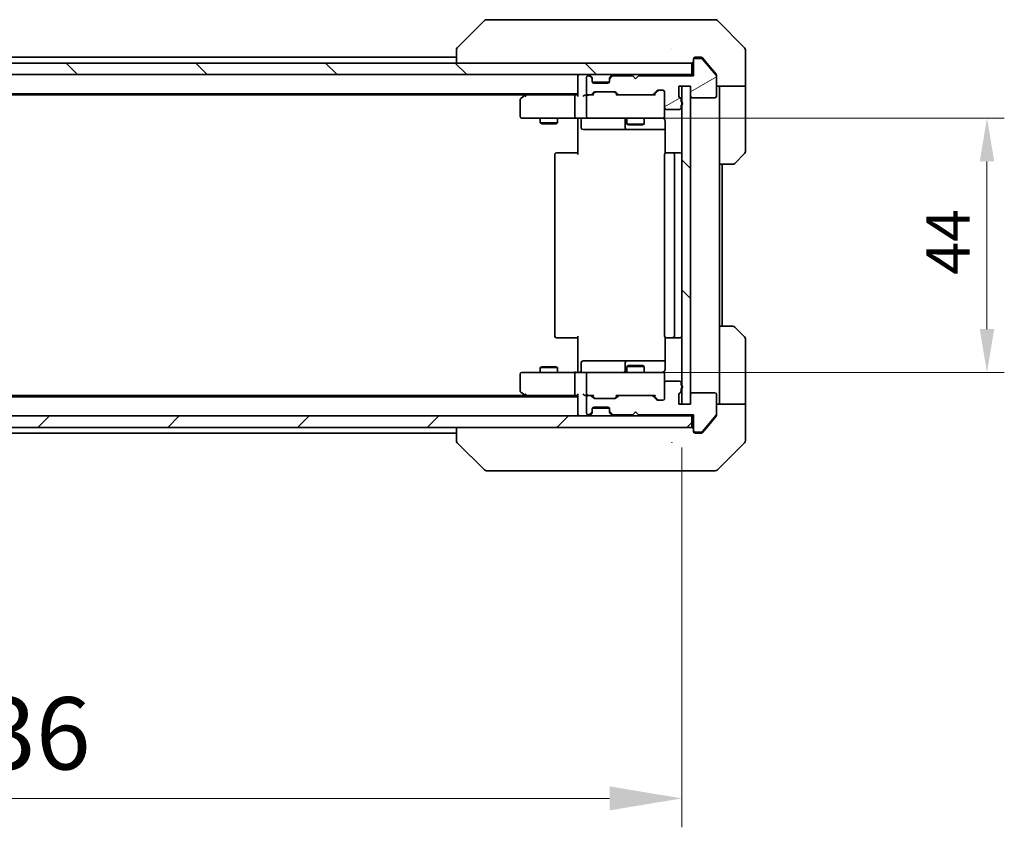
# Model space of a CAD drawing. Units: millimetres. Extents: x 43 to 7924, y 24 to 1429.
# Drawn here: x 2509 to 2679, y 981 to 1121 of the extents above; entities that cross this region are included whole.
import ezdxf

# ---------------------------------------------------------------- set-up
doc = ezdxf.new("R2010")
doc.units = ezdxf.units.MM
doc.header["$LTSCALE"] = 3
doc.layers.get('Defpoints').update_dxf_attribs({"lineweight": 25})
for name, color, linetype, lineweight in [('Dimension (ISO)', 7, 'Continuous', 18), ('Dimension (ISO) @ 1', 7, 'Continuous', 18), ('Hatch (ISO)', 1, 'Continuous', 18), ('Visible (ISO)', 7, 'Continuous', 35)]:
    doc.layers.add(name, color=color, linetype=linetype, lineweight=lineweight)
doc.styles.add('Note Text (TK)', font='MS PGothic.ttf')
doc.dimstyles.new('Default - Method 1b (TK)', dxfattribs={"dimscale": 3, "dimtxt": 2.5, "dimasz": 2.5, "dimexe": 1, "dimexo": 1.5, "dimgap": 1, "dimtad": 1, "dimrnd": 1e-08, "dimdsep": 46, "dimtxsty": 'Note Text (TK)', "dimcen": 0.09, "dimdle": 5, "dimclrd": 100, "dimclre": 100, "dimclrt": 7, "dimadec": 1, "dimazin": 1, "dimtfac": 1, "dimtmove": 0, "dimatfit": 3, "dimfxl": 1, "dimtolj": 1, "dimlwd": -1, "dimlwe": -1, "dimarcsym": 0})
pattern_1 = [(135.0002, (1154, -16), (-11.22528, -11.22536), [])]

# ---------------------------------------------------------------- blocks, each defined once
blk = doc.blocks.new('*D36')
at = {"layer": 'Defpoints', "color": 0}
for p in [(2387.43, 1054.16), (2623.43, 1054.16), (2623.43, 986.01)]:
    blk.add_point(p, dxfattribs=at)
at = {"layer": 'Dimension (ISO)', "color": 100}
for p, q in [((2387.43, 1046.66), (2387.43, 981.01)), ((2623.43, 1046.66), (2623.43, 981.01)), ((2399.93, 986.01), (2610.93, 986.01))]:
    blk.add_line(p, q, dxfattribs=at)
for points in [[(2399.93, 988.09), (2399.93, 983.93), (2387.43, 986.01)], [(2610.93, 988.09), (2610.93, 983.93), (2623.43, 986.01)]]:
    blk.add_solid(points, dxfattribs=at)
at = {"layer": 'Dimension (ISO)', "color": 7, "insert": (2492.75, 997.26), "char_height": 12.5, "attachment_point": 4, "style": 'Note Text (TK)'}
blk.add_mtext('\\A1;236', dxfattribs=at)
blk = doc.blocks.new('*D21')
at = {"layer": 'Defpoints', "color": 0}
for p in [(2607.23, 1103.66), (2607.23, 1059.66), (2676.22, 1059.66)]:
    blk.add_point(p, dxfattribs=at)
at = {"layer": 'Dimension (ISO)', "color": 100}
for p, q in [((2611.73, 1103.66), (2679.22, 1103.66)), ((2676.22, 1096.16), (2676.22, 1067.16)), ((2611.73, 1059.66), (2679.22, 1059.66))]:
    blk.add_line(p, q, dxfattribs=at)
for points in [[(2674.97, 1096.16), (2677.47, 1096.16), (2676.22, 1103.66)], [(2674.97, 1067.16), (2677.47, 1067.16), (2676.22, 1059.66)]]:
    blk.add_solid(points, dxfattribs=at)
at = {"layer": 'Dimension (ISO)', "color": 7, "insert": (2669.47, 1076.57), "char_height": 7.5, "attachment_point": 4, "rotation": 90, "style": 'Note Text (TK)'}
blk.add_mtext('\\A1;44', dxfattribs=at)

msp = doc.modelspace()

# ---------------------------------------------------------------- hatches: boundary and pattern name
at = {"layer": 'Hatch (ISO)'}
h = msp.add_hatch(dxfattribs=at)
h.set_pattern_fill('ANSI31', color=256, scale=127, angle=90.00021, style=0)
h.set_pattern_definition(pattern_1)
h.paths.add_polyline_path([(2385.7286, 1113.1625), (2385.7286, 1111.1625), (2625.1286, 1111.1625), (2625.1286, 1113.1625)])
h = msp.add_hatch(dxfattribs=at)
h.set_pattern_fill('ANSI31', color=256, scale=127, angle=-14.999978, style=0)
h.set_pattern_definition([(30, (1154, -16), (-7.9375, 13.74815), [])])
edge = h.paths.add_edge_path()
edge.add_line((2623.3286, 1106.4453), (2623.3286, 1106.8968))
edge.add_ellipse((2623.0286, 1106.8968), major_axis=(0, 0.3), ratio=1, start_angle=270, end_angle=340.528779)
edge.add_ellipse((2623.2286, 1107.4625), major_axis=(-0.2828, 0.1), ratio=1, start_angle=19.471221, end_angle=90, ccw=False)
edge.add_line((2622.9286, 1107.4625), (2622.9286, 1109.1625))
edge.add_line((2622.9286, 1109.1625), (2624.9286, 1109.1625))
edge.add_line((2624.9286, 1109.1625), (2624.9286, 1107.4625))
edge.add_ellipse((2625.2286, 1107.4625), major_axis=(0, -0.3), ratio=1, start_angle=270, end_angle=360)
edge.add_line((2625.2286, 1107.1625), (2629.1286, 1107.1625))
edge.add_ellipse((2629.1286, 1107.4625), major_axis=(0.3, 0), ratio=1, start_angle=270, end_angle=360)
edge.add_line((2629.4286, 1107.4625), (2629.4286, 1110.8539))
edge.add_ellipse((2629.1286, 1110.8539), major_axis=(0, 0.3), ratio=1, start_angle=270, end_angle=309.805571)
edge.add_line((2629.3591, 1111.0459), (2627.0186, 1113.8545))
edge.add_ellipse((2626.7881, 1113.6625), major_axis=(-0.1921, 0.2305), ratio=1, start_angle=270, end_angle=320.194429)
edge.add_line((2626.7881, 1113.9625), (2625.7286, 1113.9625))
edge.add_ellipse((2625.7286, 1113.6625), major_axis=(-0.3, 0), ratio=1, start_angle=270, end_angle=360)
edge.add_line((2625.4286, 1113.6625), (2625.4286, 1110.9625))
edge.add_line((2625.4286, 1110.9625), (2615.9286, 1110.9625))
edge.add_line((2615.9286, 1110.9625), (2615.4286, 1110.4625))
edge.add_line((2615.4286, 1110.4625), (2614.9286, 1110.9625))
edge.add_line((2614.9286, 1110.9625), (2611.5529, 1110.9625))
edge.add_ellipse((2611.5529, 1110.6625), major_axis=(-0.3, 0), ratio=1, start_angle=270, end_angle=315)
edge.add_line((2611.3408, 1110.8746), (2611.0165, 1110.5504))
edge.add_ellipse((2611.2286, 1110.3382), major_axis=(-0.2121, -0.2121), ratio=1, start_angle=270, end_angle=315)
edge.add_line((2610.9286, 1110.3382), (2610.9286, 1109.9625))
edge.add_ellipse((2610.6286, 1109.9625), major_axis=(0, -0.3), ratio=1, start_angle=0, end_angle=90, ccw=False)
edge.add_line((2610.6286, 1109.6625), (2608.2286, 1109.6625))
edge.add_ellipse((2608.2286, 1109.9625), major_axis=(-0.3, 0), ratio=1, start_angle=0, end_angle=90, ccw=False)
edge.add_line((2607.9286, 1109.9625), (2607.9286, 1110.3382))
edge.add_ellipse((2607.6286, 1110.3382), major_axis=(0, 0.3), ratio=1, start_angle=270, end_angle=315)
edge.add_line((2607.8408, 1110.5504), (2607.5165, 1110.8746))
edge.add_ellipse((2607.3044, 1110.6625), major_axis=(-0.2121, 0.2121), ratio=1, start_angle=270, end_angle=315)
edge.add_line((2607.3044, 1110.9625), (2607.2286, 1110.9625))
edge.add_ellipse((2607.2286, 1110.6625), major_axis=(-0.3, 0), ratio=1, start_angle=270, end_angle=360)
edge.add_line((2606.9286, 1110.6625), (2606.9286, 1107.9625))
edge.add_ellipse((2607.2286, 1107.9625), major_axis=(0, -0.3), ratio=1, start_angle=270, end_angle=360)
edge.add_line((2607.2286, 1107.6625), (2607.6044, 1107.6625))
edge.add_ellipse((2607.6044, 1107.9625), major_axis=(0.3, 0), ratio=1, start_angle=270, end_angle=315)
edge.add_line((2607.8165, 1107.7504), (2608.1408, 1108.0746))
edge.add_ellipse((2608.3529, 1107.8625), major_axis=(0.2121, 0.2121), ratio=1, start_angle=45, end_angle=90, ccw=False)
edge.add_line((2608.3529, 1108.1625), (2611.8544, 1108.1625))
edge.add_ellipse((2611.8544, 1107.8625), major_axis=(0.3, 0), ratio=1, start_angle=45, end_angle=90, ccw=False)
edge.add_line((2612.0665, 1108.0746), (2612.3908, 1107.7504))
edge.add_ellipse((2612.6029, 1107.9625), major_axis=(0.2121, -0.2121), ratio=1, start_angle=270, end_angle=315)
edge.add_line((2612.6029, 1107.6625), (2618.2544, 1107.6625))
edge.add_ellipse((2618.2544, 1107.9625), major_axis=(0.3, 0), ratio=1, start_angle=270, end_angle=315)
edge.add_line((2618.4665, 1107.7504), (2619.0908, 1108.3746))
edge.add_ellipse((2619.3029, 1108.1625), major_axis=(0.2121, 0.2121), ratio=1, start_angle=45, end_angle=90, ccw=False)
edge.add_line((2619.3029, 1108.4625), (2620.1286, 1108.4625))
edge.add_ellipse((2620.1286, 1108.1625), major_axis=(0.3, 0), ratio=1, start_angle=0, end_angle=90, ccw=False)
edge.add_line((2620.4286, 1108.1625), (2620.4286, 1105.4625))
edge.add_ellipse((2620.7286, 1105.4625), major_axis=(0, -0.3), ratio=1, start_angle=270, end_angle=360)
edge.add_line((2620.7286, 1105.1625), (2623.0286, 1105.1625))
edge.add_ellipse((2623.0286, 1105.4625), major_axis=(0.3, 0), ratio=1, start_angle=270, end_angle=360)
edge.add_line((2623.3286, 1105.4625), (2623.3286, 1105.8797))
edge.add_ellipse((2623.2286, 1106.1625), major_axis=(0.2828, 0.1), ratio=1, start_angle=270, end_angle=411.057559)
h = msp.add_hatch(dxfattribs=at)
h.set_pattern_fill('ANSI31', color=256, scale=127, angle=90.00021, style=0)
h.set_pattern_definition(pattern_1)
h.paths.add_polyline_path([(2624.9286, 1109.1625), (2623.4286, 1109.1625), (2623.4286, 1054.1625), (2624.9286, 1054.1625)])
h = msp.add_hatch(dxfattribs=at)
h.set_pattern_fill('ANSI31', color=256, scale=127, style=0)
h.set_pattern_definition([(45, (1154, -16), (-11.22532, 11.22532), [])])
h.paths.add_polyline_path([(2385.7286, 1052.1625), (2385.7286, 1050.1625), (2625.1286, 1050.1625), (2625.1286, 1052.1625)])

# ---------------------------------------------------------------- linework, layer by layer
at = {"layer": 'Visible (ISO)'}
for p, q in [((2589.2822, 1120.516), (2584.5751, 1115.8089)), ((2590.6114, 1120.6625), (2589.6357, 1120.6625)), ((2623.6235, 1120.6625), (2590.6114, 1120.6625)), ((2625.0915, 1120.6625), (2623.6235, 1120.6625)), ((2626.4286, 1120.6625), (2625.0915, 1120.6625)), ((2626.4286, 1120.6625), (2629.2215, 1120.6625)), ((2634.2822, 1115.8089), (2629.5751, 1120.516)), ((2584.4286, 1114.1625), (2426.4286, 1114.1625)), ((2584.4286, 1115.4553), (2584.4286, 1113.1625)), ((2621.6786, 1115.743), (2621.6786, 1115.7455)), ((2625.7286, 1114.1625), (2626.4286, 1114.1625)), ((2626.7881, 1114.1625), (2626.4286, 1114.1625)), ((2634.4286, 1113.1625), (2634.4286, 1115.4554)), ((2625.1286, 1113.1625), (2385.7286, 1113.1625)), ((2625.1286, 1111.1625), (2625.1286, 1113.1625)), ((2625.4286, 1113.6625), (2625.4286, 1113.8625)), ((2625.4286, 1113.6625), (2625.4286, 1110.9625)), ((2626.7881, 1113.9625), (2625.7286, 1113.9625)), ((2627.762, 1113.1625), (2627.0186, 1114.0545)), ((2629.3591, 1111.0459), (2627.0186, 1113.8545)), ((2629.3591, 1111.2459), (2627.762, 1113.1625)), ((2634.4286, 1109.1625), (2634.4286, 1113.1625)), ((2385.7286, 1111.1625), (2625.1286, 1111.1625)), ((2605.4286, 1110.8625), (2605.4286, 1111.1625)), ((2605.4286, 1110.8625), (2605.4286, 1107.5746)), ((2607.3044, 1110.9625), (2607.2286, 1110.9625)), ((2607.8408, 1110.7504), (2607.5165, 1111.0746)), ((2607.8408, 1110.5504), (2607.5165, 1110.8746)), ((2607.8612, 1110.7299), (2607.8408, 1110.7504)), ((2611.0165, 1110.7504), (2610.9961, 1110.7299)), ((2611.3408, 1111.0746), (2611.0165, 1110.7504)), ((2611.3408, 1110.8746), (2611.0165, 1110.5504)), ((2614.9286, 1110.9625), (2611.5529, 1110.9625)), ((2615.4286, 1110.4625), (2614.9286, 1110.9625)), ((2615.9286, 1110.9625), (2615.4286, 1110.4625)), ((2625.4286, 1110.9625), (2615.9286, 1110.9625)), ((2625.4286, 1111.1625), (2625.1286, 1111.1625)), ((2629.4286, 1111.0539), (2629.4286, 1110.8539)), ((2629.4286, 1107.4625), (2629.4286, 1110.8539)), ((2606.9286, 1110.6625), (2606.9286, 1107.9625)), ((2607.9286, 1110.3382), (2607.9286, 1110.5382)), ((2607.9286, 1109.9625), (2607.9286, 1110.3382)), ((2610.9115, 1109.8625), (2607.9458, 1109.8625)), ((2610.6286, 1109.6625), (2608.2286, 1109.6625)), ((2610.9286, 1110.5382), (2610.9286, 1110.3382)), ((2610.9286, 1110.3382), (2610.9286, 1109.9625)), ((2622.9286, 1107.4625), (2622.9286, 1109.1625)), ((2622.9286, 1109.1625), (2624.9286, 1109.1625)), ((2624.9286, 1109.1625), (2623.4286, 1109.1625)), ((2623.4286, 1109.1625), (2623.4286, 1054.1625)), ((2624.9286, 1109.1625), (2624.9286, 1107.4625)), ((2624.9286, 1054.1625), (2624.9286, 1109.1625)), ((2634.4286, 1109.1625), (2629.4286, 1109.1625)), ((2629.9286, 1109.1625), (2629.9286, 1108.1625)), ((2634.4286, 1108.1625), (2634.4286, 1109.1625)), ((2605.4286, 1107.8625), (2405.4286, 1107.8625)), ((2596.362, 1107.6625), (2414.4953, 1107.6625)), ((2596.282, 1107.6025), (2595.5486, 1107.0525)), ((2596.6286, 1107.8625), (2596.282, 1107.6025)), ((2596.492, 1107.3625), (2596.3364, 1107.5181)), ((2605.0529, 1107.6625), (2596.462, 1107.6625)), ((2604.9286, 1107.3625), (2604.9286, 1103.9625)), ((2605.4286, 1107.6625), (2605.0529, 1107.6625)), ((2607.2286, 1107.6625), (2606.8529, 1107.6625)), ((2606.9286, 1107.3625), (2606.9286, 1103.9625)), ((2607.2286, 1107.6625), (2607.6044, 1107.6625)), ((2608.1047, 1107.6625), (2607.6044, 1107.6625)), ((2607.8165, 1107.7504), (2608.1408, 1108.0746)), ((2607.9286, 1107.6625), (2608.3408, 1108.0746)), ((2608.3529, 1108.1625), (2611.8544, 1108.1625)), ((2611.8665, 1108.0746), (2612.2786, 1107.6625)), ((2612.0665, 1108.0746), (2612.3908, 1107.7504)), ((2612.6029, 1107.6625), (2612.1025, 1107.6625)), ((2612.6029, 1107.6625), (2618.2544, 1107.6625)), ((2618.7547, 1107.6625), (2618.2544, 1107.6625)), ((2618.4665, 1107.7504), (2619.0908, 1108.3746)), ((2618.5786, 1107.6625), (2619.2908, 1108.3746)), ((2619.3029, 1108.4625), (2620.1286, 1108.4625)), ((2620.4286, 1108.1625), (2620.4286, 1105.4625)), ((2629.9286, 1095.6625), (2629.9286, 1108.1625)), ((2634.4286, 1108.1625), (2634.4286, 1097.8696)), ((2595.4286, 1106.8125), (2595.4286, 1103.9625)), ((2623.3286, 1106.4453), (2623.3286, 1106.8968)), ((2623.3286, 1105.4625), (2623.3286, 1105.8797)), ((2625.2286, 1107.1625), (2629.1286, 1107.1625)), ((2620.4286, 1103.9625), (2620.4286, 1105.4625)), ((2620.7286, 1105.1625), (2623.0286, 1105.1625)), ((2595.7286, 1103.6625), (2596.492, 1103.6625)), ((2596.492, 1103.6625), (2605.0529, 1103.6625)), ((2598.9286, 1103.6625), (2598.9286, 1102.8159)), ((2598.9286, 1102.8159), (2601.9286, 1102.8159)), ((2599.2354, 1102.6625), (2598.9286, 1102.8159)), ((2601.6219, 1102.6625), (2599.2354, 1102.6625)), ((2601.6219, 1102.6625), (2601.9286, 1102.8159)), ((2601.9286, 1103.6625), (2601.9286, 1102.8159)), ((2607.2286, 1103.6625), (2605.0529, 1103.6625)), ((2605.4286, 1103.6548), (2605.4286, 1103.1625)), ((2605.4286, 1097.3625), (2605.4286, 1103.1625)), ((2606.0299, 1103.3625), (2606.0299, 1101.9625)), ((2607.2286, 1103.6625), (2608.0469, 1103.6625)), ((2608.0469, 1103.6625), (2619.2432, 1103.6625)), ((2613.6341, 1103.3625), (2613.6341, 1101.9625)), ((2613.9286, 1103.6625), (2613.9286, 1102.6159)), ((2613.9286, 1102.6159), (2616.9286, 1102.6159)), ((2614.2354, 1102.4625), (2613.9286, 1102.6159)), ((2616.6219, 1102.4625), (2614.2354, 1102.4625)), ((2616.6219, 1102.4625), (2616.9286, 1102.6159)), ((2616.9286, 1103.6625), (2616.9286, 1102.6159)), ((2619.2432, 1103.6625), (2620.1286, 1103.6625)), ((2620.5185, 1103.1625), (2620.5185, 1097.5766)), ((2606.3299, 1101.6625), (2610.2596, 1101.6625)), ((2610.2596, 1101.6625), (2613.9341, 1101.6625)), ((2613.9341, 1101.6625), (2614.1057, 1101.6625)), ((2614.1057, 1101.6625), (2620.5185, 1101.6625)), ((2601.4286, 1097.3625), (2601.4286, 1065.9625)), ((2601.7286, 1097.6625), (2601.7872, 1097.6625)), ((2602.4943, 1097.6625), (2601.7872, 1097.6625)), ((2602.4943, 1097.6625), (2602.6357, 1097.6625)), ((2605.0144, 1097.6625), (2602.6357, 1097.6625)), ((2605.0144, 1097.6625), (2605.4286, 1097.6625)), ((2620.4286, 1097.3625), (2620.4286, 1065.9625)), ((2620.7286, 1097.6625), (2620.7872, 1097.6625)), ((2621.4943, 1097.6625), (2620.7872, 1097.6625)), ((2621.4943, 1097.6625), (2621.6357, 1097.6625)), ((2621.8286, 1097.6625), (2621.6357, 1097.6625)), ((2623.1286, 1097.6625), (2621.8286, 1097.6625)), ((2622.1286, 1065.9625), (2622.1286, 1097.3625)), ((2634.2822, 1097.516), (2632.5751, 1095.8089)), ((2629.9286, 1067.6625), (2629.9286, 1095.6625)), ((2632.2215, 1095.6625), (2629.9286, 1095.6625)), ((2630.4286, 1067.6625), (2630.4286, 1095.6625)), ((2629.9286, 1067.6625), (2632.2215, 1067.6625)), ((2629.9286, 1067.6625), (2629.9286, 1055.1625)), ((2632.5751, 1067.516), (2634.2822, 1065.8089)), ((2601.7872, 1065.6625), (2601.7286, 1065.6625)), ((2601.7872, 1065.6625), (2602.4943, 1065.6625)), ((2602.6357, 1065.6625), (2602.4943, 1065.6625)), ((2602.6357, 1065.6625), (2605.0144, 1065.6625)), ((2605.4286, 1065.6625), (2605.0144, 1065.6625)), ((2605.4286, 1060.1625), (2605.4286, 1065.9625)), ((2620.5185, 1065.7484), (2620.5185, 1060.1625)), ((2620.7872, 1065.6625), (2620.7286, 1065.6625)), ((2620.7872, 1065.6625), (2621.4943, 1065.6625)), ((2621.6357, 1065.6625), (2621.4943, 1065.6625)), ((2621.6357, 1065.6625), (2621.8286, 1065.6625)), ((2621.8286, 1065.6625), (2623.1286, 1065.6625)), ((2634.4286, 1055.1625), (2634.4286, 1065.4554)), ((2606.0299, 1059.9625), (2606.0299, 1061.3625)), ((2610.2596, 1061.6625), (2606.3299, 1061.6625)), ((2613.9341, 1061.6625), (2610.2596, 1061.6625)), ((2613.6341, 1061.3625), (2613.6341, 1059.9625)), ((2614.1057, 1061.6625), (2613.9341, 1061.6625)), ((2620.5185, 1061.6625), (2614.1057, 1061.6625)), ((2596.492, 1059.6625), (2595.7286, 1059.6625)), ((2605.0529, 1059.6625), (2596.492, 1059.6625)), ((2599.2354, 1060.6625), (2598.9286, 1060.5091)), ((2601.9286, 1060.5091), (2598.9286, 1060.5091)), ((2598.9286, 1059.6625), (2598.9286, 1060.5091)), ((2599.2354, 1060.6625), (2601.6219, 1060.6625)), ((2601.6219, 1060.6625), (2601.9286, 1060.5091)), ((2601.9286, 1059.6625), (2601.9286, 1060.5091)), ((2605.0529, 1059.6625), (2607.2286, 1059.6625)), ((2605.4286, 1060.1625), (2605.4286, 1059.6702)), ((2608.0469, 1059.6625), (2607.2286, 1059.6625)), ((2619.2432, 1059.6625), (2608.0469, 1059.6625)), ((2614.2354, 1060.8625), (2613.9286, 1060.7091)), ((2616.9286, 1060.7091), (2613.9286, 1060.7091)), ((2613.9286, 1059.6625), (2613.9286, 1060.7091)), ((2614.2354, 1060.8625), (2616.6219, 1060.8625)), ((2616.6219, 1060.8625), (2616.9286, 1060.7091)), ((2616.9286, 1059.6625), (2616.9286, 1060.7091)), ((2620.1286, 1059.6625), (2619.2432, 1059.6625)), ((2595.4286, 1059.3625), (2595.4286, 1056.5125)), ((2604.9286, 1059.3625), (2604.9286, 1055.9625)), ((2606.9286, 1059.3625), (2606.9286, 1055.9625)), ((2620.4286, 1057.8625), (2620.4286, 1059.3625)), ((2623.0286, 1058.1625), (2620.7286, 1058.1625)), ((2595.5486, 1056.2725), (2596.282, 1055.7225)), ((2620.4286, 1057.8625), (2620.4286, 1055.1625)), ((2623.3286, 1057.4453), (2623.3286, 1057.8625)), ((2623.3286, 1056.4282), (2623.3286, 1056.8797)), ((2605.4286, 1055.4625), (2405.4286, 1055.4625)), ((2596.362, 1055.6625), (2414.4953, 1055.6625)), ((2596.282, 1055.7225), (2596.6286, 1055.4625)), ((2596.492, 1055.9625), (2596.3364, 1055.8069)), ((2596.462, 1055.6625), (2605.0529, 1055.6625)), ((2605.0529, 1055.6625), (2605.4286, 1055.6625)), ((2605.4286, 1055.7504), (2605.4286, 1052.4625)), ((2606.8529, 1055.6625), (2607.2286, 1055.6625)), ((2606.9286, 1055.3625), (2606.9286, 1052.6625)), ((2607.6044, 1055.6625), (2607.2286, 1055.6625)), ((2607.6044, 1055.6625), (2608.1047, 1055.6625)), ((2608.1408, 1055.2504), (2607.8165, 1055.5746)), ((2608.3408, 1055.2504), (2607.9286, 1055.6625)), ((2611.8544, 1055.1625), (2608.3529, 1055.1625)), ((2611.8665, 1055.2504), (2612.2786, 1055.6625)), ((2612.3908, 1055.5746), (2612.0665, 1055.2504)), ((2612.1025, 1055.6625), (2612.6029, 1055.6625)), ((2618.2544, 1055.6625), (2612.6029, 1055.6625)), ((2618.2544, 1055.6625), (2618.7547, 1055.6625)), ((2619.0908, 1054.9504), (2618.4665, 1055.5746)), ((2618.5786, 1055.6625), (2619.2908, 1054.9504)), ((2620.1286, 1054.8625), (2619.3029, 1054.8625)), ((2622.9286, 1054.1625), (2622.9286, 1055.8625)), ((2624.9286, 1055.8625), (2624.9286, 1054.1625)), ((2629.1286, 1056.1625), (2625.2286, 1056.1625)), ((2629.4286, 1052.4711), (2629.4286, 1055.8625)), ((2629.9286, 1055.1625), (2629.9286, 1054.1625)), ((2634.4286, 1054.1625), (2634.4286, 1055.1625)), ((2607.5165, 1052.4504), (2607.8408, 1052.7746)), ((2607.9286, 1052.9868), (2607.9286, 1053.3625)), ((2607.9286, 1052.7868), (2607.9286, 1052.9868)), ((2607.9458, 1053.4625), (2610.9115, 1053.4625)), ((2608.2286, 1053.6625), (2610.6286, 1053.6625)), ((2610.9286, 1053.3625), (2610.9286, 1052.9868)), ((2610.9286, 1052.9868), (2610.9286, 1052.7868)), ((2611.0165, 1052.7746), (2611.3408, 1052.4504)), ((2614.9286, 1052.3625), (2615.4286, 1052.8625)), ((2615.4286, 1052.8625), (2615.9286, 1052.3625)), ((2624.9286, 1054.1625), (2622.9286, 1054.1625)), ((2623.4286, 1054.1625), (2624.9286, 1054.1625)), ((2629.4286, 1054.1625), (2634.4286, 1054.1625)), ((2634.4286, 1054.1625), (2634.4286, 1050.1625)), ((2625.1286, 1052.1625), (2385.7286, 1052.1625)), ((2605.4286, 1052.1625), (2605.4286, 1052.4625)), ((2607.2286, 1052.3625), (2607.3044, 1052.3625)), ((2607.5165, 1052.2504), (2607.8408, 1052.5746)), ((2607.8408, 1052.5746), (2607.8612, 1052.5951)), ((2610.9961, 1052.5951), (2611.0165, 1052.5746)), ((2611.0165, 1052.5746), (2611.3408, 1052.2504)), ((2611.5529, 1052.3625), (2614.9286, 1052.3625)), ((2615.9286, 1052.3625), (2625.4286, 1052.3625)), ((2625.1286, 1050.1625), (2625.1286, 1052.1625)), ((2625.1286, 1052.1625), (2625.4286, 1052.1625)), ((2625.4286, 1052.3625), (2625.4286, 1049.6625)), ((2627.0186, 1049.4704), (2629.3591, 1052.2791)), ((2627.762, 1050.1625), (2629.3591, 1052.0791)), ((2629.4286, 1052.4711), (2629.4286, 1052.2711)), ((2385.7286, 1050.1625), (2625.1286, 1050.1625)), ((2584.4286, 1050.1625), (2584.4286, 1047.8697)), ((2625.4286, 1049.4625), (2625.4286, 1049.6625)), ((2625.7286, 1049.3625), (2626.7881, 1049.3625)), ((2627.0186, 1049.2704), (2627.762, 1050.1625)), ((2634.4286, 1050.1625), (2634.4286, 1047.8696)), ((2584.4286, 1049.1625), (2426.4286, 1049.1625)), ((2626.4286, 1049.1625), (2625.7286, 1049.1625)), ((2626.4286, 1049.1625), (2626.7881, 1049.1625)), ((2589.2822, 1042.8089), (2584.5751, 1047.516)), ((2621.6786, 1047.5808), (2621.6786, 1047.5797)), ((2629.5751, 1042.8089), (2634.2822, 1047.516)), ((2589.6357, 1042.6625), (2590.6114, 1042.6625)), ((2590.6114, 1042.6625), (2623.6235, 1042.6625)), ((2623.6235, 1042.6625), (2625.0915, 1042.6625)), ((2625.0915, 1042.6625), (2626.4286, 1042.6625)), ((2629.2215, 1042.6625), (2626.4286, 1042.6625))]:
    msp.add_line(p, q, dxfattribs=at)
for centre, radius, start, end in [((2589.6357, 1120.1625), 0.5, 90, 135), ((2629.2215, 1120.1625), 0.5, 45, 90), ((2584.9286, 1115.4553), 0.5, 134.97183, 180.001255), ((2633.9286, 1115.4554), 0.5, 0, 45), ((2625.7286, 1113.8625), 0.3, 90, 180), ((2625.1286, 1113.4625), 0.3, 270, 0), ((2625.7286, 1113.6625), 0.3, 90, 180), ((2626.7881, 1113.6625), 0.3, 39.805571, 90), ((2605.7286, 1110.8625), 0.3, 90, 180), ((2607.2286, 1110.6625), 0.3, 90, 180), ((2607.3044, 1110.8625), 0.3, 45, 90), ((2607.3044, 1110.6625), 0.3, 45, 90), ((2607.6286, 1110.5382), 0.3, 0, 45), ((2611.2286, 1110.5382), 0.3, 135, 180), ((2611.5529, 1110.8625), 0.3, 90, 135), ((2611.5529, 1110.6625), 0.3, 90, 135), ((2629.1286, 1110.8539), 0.3, 0, 39.805571), ((2607.6286, 1110.3382), 0.3, 0, 45), ((2608.2286, 1109.9625), 0.3, 180, 270), ((2610.6286, 1109.9625), 0.3, 270, 0), ((2611.2286, 1110.3382), 0.3, 135, 180), ((2596.462, 1107.3625), 0.3, 113.437984, 126.869898), ((2596.462, 1107.3625), 0.3, 90, 113.437984), ((2607.2286, 1107.9625), 0.3, 180, 270), ((2607.2286, 1107.3625), 0.3, 148.755545, 180), ((2607.2286, 1107.3625), 0.3, 90, 113.437985), ((2607.6044, 1107.9625), 0.3, 270, 315), ((2608.3529, 1107.8625), 0.3, 90, 135), ((2611.8544, 1107.8625), 0.3, 45, 90), ((2612.6029, 1107.9625), 0.3, 225, 270), ((2618.2544, 1107.9625), 0.3, 270, 315), ((2619.3029, 1108.1625), 0.3, 90, 135), ((2620.1286, 1108.1625), 0.3, 0, 90), ((2623.2286, 1107.4625), 0.3, 180, 250.528779), ((2625.2286, 1107.4625), 0.3, 180, 270), ((2629.1286, 1107.4625), 0.3, 270, 0), ((2595.7286, 1106.8125), 0.3, 126.869898, 180), ((2623.0286, 1106.8968), 0.3, 0, 70.528779), ((2623.2286, 1106.1625), 0.3, 289.471221, 70.528779), ((2595.7286, 1103.9625), 0.3, 180, 270), ((2607.2286, 1103.9625), 0.3, 180, 270), ((2620.1286, 1103.9625), 0.3, 270, 0), ((2620.7286, 1105.4625), 0.3, 180, 270), ((2623.0286, 1105.4625), 0.3, 270, 0), ((2605.7299, 1103.3625), 0.3, 0, 90), ((2613.3341, 1103.3625), 0.3, 0, 90), ((2619.9286, 1103.1625), 0.5, 75.524475, 90), ((2606.3299, 1101.9625), 0.3, 180, 270), ((2613.9341, 1101.9625), 0.3, 180, 270), ((2601.7286, 1097.3625), 0.3, 90, 180), ((2620.7286, 1097.3625), 0.3, 90, 180), ((2621.8286, 1097.3625), 0.3, 0, 90), ((2623.1286, 1097.3625), 0.3, 0, 90), ((2633.9286, 1097.8696), 0.5, 315, 0), ((2632.2215, 1096.1625), 0.5, 270, 315), ((2632.2215, 1067.1625), 0.5, 45, 90), ((2601.7286, 1065.9625), 0.3, 180, 270), ((2620.7286, 1065.9625), 0.3, 180, 270), ((2621.8286, 1065.9625), 0.3, 270, 0), ((2623.1286, 1065.9625), 0.3, 270, 0), ((2633.9286, 1065.4554), 0.5, 0, 45), ((2606.3299, 1061.3625), 0.3, 90, 180), ((2613.9341, 1061.3625), 0.3, 90, 180), ((2595.7286, 1059.3625), 0.3, 90, 180), ((2605.7299, 1059.9625), 0.3, 270, 0), ((2607.2286, 1059.3625), 0.3, 90, 180), ((2613.3341, 1059.9625), 0.3, 270, 0), ((2619.9286, 1060.1625), 0.5, 270, 284.475525), ((2620.1286, 1059.3625), 0.3, 0, 90), ((2620.7286, 1057.8625), 0.3, 90, 180), ((2623.0286, 1057.8625), 0.3, 0, 90), ((2595.7286, 1056.5125), 0.3, 180, 233.130102), ((2623.0286, 1056.4282), 0.3, 289.471221, 0), ((2623.2286, 1057.1625), 0.3, 289.471221, 70.528779), ((2596.462, 1055.9625), 0.3, 233.130102, 246.562016), ((2596.462, 1055.9625), 0.3, 246.562015, 270), ((2607.2286, 1055.9625), 0.3, 180, 211.244455), ((2607.2286, 1055.3625), 0.3, 90, 180), ((2607.2286, 1055.9625), 0.3, 246.562016, 270), ((2607.6044, 1055.3625), 0.3, 45, 90), ((2608.3529, 1055.4625), 0.3, 225, 270), ((2611.8544, 1055.4625), 0.3, 270, 315), ((2612.6029, 1055.3625), 0.3, 90, 135), ((2618.2544, 1055.3625), 0.3, 45, 90), ((2619.3029, 1055.1625), 0.3, 225, 270), ((2620.1286, 1055.1625), 0.3, 270, 0), ((2623.2286, 1055.8625), 0.3, 109.471221, 180), ((2625.2286, 1055.8625), 0.3, 90, 180), ((2629.1286, 1055.8625), 0.3, 0, 90), ((2607.6286, 1052.9868), 0.3, 315, 0), ((2607.6286, 1052.7868), 0.3, 315, 0), ((2608.2286, 1053.3625), 0.3, 90, 180), ((2610.6286, 1053.3625), 0.3, 0, 90), ((2611.2286, 1052.9868), 0.3, 180, 225), ((2611.2286, 1052.7868), 0.3, 180, 225), ((2605.7286, 1052.4625), 0.3, 180, 270), ((2607.2286, 1052.6625), 0.3, 180, 270), ((2607.3044, 1052.6625), 0.3, 270, 315), ((2607.3044, 1052.4625), 0.3, 270, 315), ((2611.5529, 1052.6625), 0.3, 225, 270), ((2611.5529, 1052.4625), 0.3, 225, 270), ((2629.1286, 1052.4711), 0.3, 320.194429, 0), ((2625.1286, 1049.8625), 0.3, 0, 90), ((2625.7286, 1049.6625), 0.3, 180, 270), ((2625.7286, 1049.4625), 0.3, 180, 270), ((2626.7881, 1049.6625), 0.3, 270, 320.194429), ((2633.9286, 1047.8696), 0.5, 315, 0), ((2589.6357, 1043.1625), 0.5, 225, 270), ((2629.2215, 1043.1625), 0.5, 270, 315)]:
    msp.add_arc(centre, radius, start, end, dxfattribs=at)
for centre, major_axis, ratio, start_param, end_param in [((2584.8293, 1113.2461), (-0.254, 2.5629), 0.0093619, 6.28297751, 6.29085816), ((2596.492, 1107.385), (0.2411, 0.4823), 0.37002441, 1.47901306, 1.75373989), ((2605.0529, 1107.3625), (0, -0.3), 0.41421356, 3.14159265, 4.71238898), ((2605.7286, 1107.3625), (-0.2772, 0.2772), 0.41421356, 0.39269908, 1.17809725), ((2606.5529, 1107.3625), (-0.2772, -0.2772), 0.41421356, 4.3196899, 5.10508806), ((2606.8529, 1107.3625), (-0.4243, 0), 0.70710678, 4.71238898, 5.49778714), ((2607.2286, 1107.385), (-0.2515, 0.483), 0.33843751, 1.12161563, 1.39634246), ((2607.2609, 1107.3625), (-0.6487, 0.2044), 0.33843751, 4.81863915, 5.05307027), ((2608.2079, 1107.3625), (0.1246, -0.2958), 0.40041045, 2.33106693, 2.97456804), ((2608.5529, 1107.8625), (-0.3, 0), 0.99985076, 4.71238898, 5.49786177), ((2611.6543, 1107.8625), (0.3, 0), 0.99985076, 0.78532354, 1.57079633), ((2611.9994, 1107.3625), (-0.1246, -0.2958), 0.40041045, 3.30861727, 3.95211838), ((2618.8579, 1107.3625), (0.1246, -0.2958), 0.40041045, 2.33106693, 2.97456804), ((2619.5029, 1108.1625), (-0.3, 0), 0.99985076, 4.71238898, 5.49786177), ((2605.0529, 1103.9625), (0, -0.3), 0.41421356, 4.71238898, 6.28318531), ((2605.0529, 1059.3625), (0, -0.3), 0.41421356, 3.14159265, 4.71238898), ((2596.492, 1055.9399), (0.2411, -0.4823), 0.37002441, 4.52944541, 4.80417225), ((2605.0529, 1055.9625), (0, -0.3), 0.41421356, 4.71238898, 6.28318531), ((2605.7286, 1055.9625), (-0.2772, -0.2772), 0.41421356, 5.10508806, 5.89048623), ((2606.5529, 1055.9625), (-0.2772, 0.2772), 0.41421356, 1.17809725, 1.96349541), ((2606.8529, 1055.9625), (-0.4243, 0), 0.70710678, 0.78539816, 1.57079633), ((2607.2286, 1055.9399), (-0.2515, -0.483), 0.33843751, 4.88684285, 5.16156968), ((2607.2609, 1055.9625), (-0.6487, -0.2044), 0.33843751, 1.23011504, 1.46454615), ((2608.2079, 1055.9625), (0.1246, 0.2958), 0.40041045, 3.30861727, 3.95211838), ((2608.5529, 1055.4625), (-0.3, 0), 0.99985076, 0.78532354, 1.57079633), ((2611.6543, 1055.4625), (0.3, 0), 0.99985076, 4.71238898, 5.49786177), ((2611.9994, 1055.9625), (-0.1246, 0.2958), 0.40041045, 2.33106693, 2.97456804), ((2618.8579, 1055.9625), (0.1246, 0.2958), 0.40041045, 3.30861727, 3.95211838), ((2619.5029, 1055.1625), (-0.3, 0), 0.99985076, 0.78532354, 1.57079633), ((2584.9286, 1047.8697), (-0.5, 0), 0.99995625, 0, 0.78591171), ((2584.8292, 1050.0781), (-0.254, -2.5621), 0.00936337, 6.27551125, 6.28339314)]:
    msp.add_ellipse(centre, major_axis=major_axis, ratio=ratio, start_param=start_param, end_param=end_param, dxfattribs=at)
for points, knots in [([(2627.0186, 1114.0545), (2627.0127, 1114.0616), (2627.0066, 1114.0683), (2626.9736, 1114.1013), (2626.9399, 1114.1243), (2626.866, 1114.155), (2626.8258, 1114.1625), (2626.7881, 1114.1625)], [-0.0705290281, -0.0705290281, -0.0705290281, -0.0705290281, -0.0678449297, -0.0678449297, -0.056529226, -0.056529226, -0.0452135224, -0.0452135224, -0.0452135224, -0.0452135224]), ([(2629.4286, 1111.0539), (2629.4286, 1111.0915), (2629.4211, 1111.1313), (2629.3944, 1111.1965), (2629.3779, 1111.2232), (2629.3591, 1111.2459)], [-0.0932612826, -0.0932612826, -0.0932612826, -0.0932612826, -0.0819853568, -0.0819853568, -0.0730776319, -0.0730776319, -0.0730776319, -0.0730776319]), ([(2596.3426, 1107.6377), (2596.3417, 1107.6353), (2596.3408, 1107.6328), (2596.3355, 1107.6155), (2596.333, 1107.5962), (2596.3326, 1107.559), (2596.3339, 1107.5381), (2596.3364, 1107.5181)], [0.3810312192, 0.3810312192, 0.3810312192, 0.3810312192, 0.382741903, 0.382741903, 0.3917616542, 0.3917616542, 0.3985536381, 0.3985536381, 0.3985536381, 0.3985536381]), ([(2607.1093, 1107.6377), (2607.1031, 1107.635), (2607.097, 1107.6321), (2607.0645, 1107.6154), (2607.0353, 1107.5939), (2606.9992, 1107.5569), (2606.984, 1107.5372), (2606.9722, 1107.5181)], [0.2508867575, 0.2508867575, 0.2508867575, 0.2508867575, 0.2528779694, 0.2528779694, 0.2619584182, 0.2619584182, 0.268388032, 0.268388032, 0.268388032, 0.268388032]), ([(2620.4286, 1103.9625), (2620.4286, 1103.9625), (2620.4286, 1103.9476), (2620.4286, 1103.9387), (2620.4286, 1103.9372), (2620.4286, 1103.9364), (2620.4286, 1103.9363), (2620.4286, 1103.9362), (2620.4286, 1103.9363), (2620.4286, 1103.9358), (2620.4286, 1103.9358), (2620.4286, 1103.9353), (2620.4286, 1103.9352), (2620.4286, 1103.9349), (2620.4286, 1103.9348), (2620.4286, 1103.9344), (2620.4286, 1103.9341), (2620.4286, 1103.9329), (2620.4286, 1103.9317), (2620.4284, 1103.9218), (2620.4278, 1103.9129), (2620.4251, 1103.8892), (2620.4222, 1103.8743), (2620.4099, 1103.8292), (2620.3965, 1103.7995), (2620.3613, 1103.7454), (2620.3387, 1103.7204), (2620.2879, 1103.6809), (2620.2595, 1103.6656), (2620.2002, 1103.6446), (2620.1686, 1103.6386), (2620.1092, 1103.6365), (2620.0808, 1103.6395), (2620.0537, 1103.6466)], [0, 0, 0, 0, 0.05281698, 0.05281698, 0.069058485, 0.069058485, 0.072103526, 0.072103526, 0.074387349, 0.074387349, 0.074816546, 0.074816546, 0.074899328, 0.074899328, 0.074982835, 0.074982835, 0.075066474, 0.075066474, 0.075406247, 0.075406247, 0.078053099, 0.078053099, 0.082569072, 0.082569072, 0.092099445, 0.092099445, 0.101941643, 0.101941643, 0.111390242, 0.111390242, 0.120811978, 0.120811978, 0.129218709, 0.129218709, 0.129218709, 0.129218709]), ([(2605.4286, 1103.6507), (2605.2354, 1103.6408), (2605.0416, 1103.6341), (2604.6541, 1103.6458), (2604.4603, 1103.6625), (2604.2661, 1103.6625)], [0, 0, 0, 0, 0.058051954, 0.058051954, 0.116308205, 0.116308205, 0.116308205, 0.116308205]), ([(2620.1482, 1103.6379), (2620.1629, 1103.6334), (2620.177, 1103.6285), (2620.251, 1103.599), (2620.317, 1103.5568), (2620.4098, 1103.4682), (2620.4538, 1103.4065), (2620.5033, 1103.2934), (2620.5185, 1103.2227), (2620.5185, 1103.1625)], [0.0905327328, 0.0905327328, 0.0905327328, 0.0905327328, 0.0948543073, 0.0948543073, 0.1144259318, 0.1144259318, 0.1333697264, 0.1333697264, 0.1514440253, 0.1514440253, 0.1514440253, 0.1514440253]), ([(2604.2661, 1059.6625), (2604.4265, 1059.6625), (2604.5866, 1059.6748), (2604.9739, 1059.6912), (2605.2017, 1059.686), (2605.4286, 1059.6743)], [0, 0, 0, 0, 0.048110419, 0.048110419, 0.116296336, 0.116296336, 0.116296336, 0.116296336]), ([(2620.0537, 1059.6784), (2620.0826, 1059.686), (2620.1132, 1059.6888), (2620.1739, 1059.6856), (2620.2047, 1059.6792), (2620.2645, 1059.6571), (2620.294, 1059.6404), (2620.3435, 1059.5995), (2620.3645, 1059.5754), (2620.3981, 1059.5223), (2620.4111, 1059.4925), (2620.4232, 1059.4462), (2620.4261, 1059.4301), (2620.4279, 1059.4101), (2620.4281, 1059.4062), (2620.4285, 1059.3994), (2620.4286, 1059.3964), (2620.4286, 1059.3927), (2620.4286, 1059.3919), (2620.4286, 1059.391), (2620.4286, 1059.3908), (2620.4286, 1059.3905), (2620.4286, 1059.3904), (2620.4286, 1059.39), (2620.4286, 1059.3898), (2620.4286, 1059.3892), (2620.4286, 1059.3892), (2620.4286, 1059.389), (2620.4286, 1059.389), (2620.4286, 1059.3889), (2620.4286, 1059.3888), (2620.4286, 1059.3887), (2620.4286, 1059.3886), (2620.4286, 1059.3879), (2620.4286, 1059.3869), (2620.4286, 1059.3816), (2620.4286, 1059.3737), (2620.4286, 1059.365), (2620.4286, 1059.3625), (2620.4286, 1059.3625)], [0.000005213, 0.000005213, 0.000005213, 0.000005213, 0.00898832, 0.00898832, 0.018239681, 0.018239681, 0.028115632, 0.028115632, 0.037485959, 0.037485959, 0.046989378, 0.046989378, 0.051857963, 0.051857963, 0.053027621, 0.053027621, 0.053905057, 0.053905057, 0.054149572, 0.054149572, 0.054205275, 0.054205275, 0.054261141, 0.054261141, 0.054374585, 0.054374585, 0.05482772, 0.05482772, 0.055271617, 0.055271617, 0.056603141, 0.056603141, 0.060597569, 0.060597569, 0.072581459, 0.072581459, 0.108535426, 0.108535426, 0.129223217, 0.129223217, 0.129223217, 0.129223217]), ([(2620.5185, 1060.1625), (2620.5185, 1060.1022), (2620.5033, 1060.0316), (2620.4538, 1059.9185), (2620.4098, 1059.8568), (2620.317, 1059.7682), (2620.251, 1059.726), (2620.177, 1059.6965), (2620.1629, 1059.6916), (2620.1482, 1059.6871)], [0.1514440253, 0.1514440253, 0.1514440253, 0.1514440253, 0.1695183242, 0.1695183242, 0.1884621188, 0.1884621188, 0.2080337433, 0.2080337433, 0.2123547888, 0.2123547888, 0.2123547888, 0.2123547888]), ([(2596.3426, 1055.6872), (2596.3416, 1055.69), (2596.3406, 1055.6929), (2596.3356, 1055.7096), (2596.3328, 1055.7311), (2596.3327, 1055.7681), (2596.334, 1055.7878), (2596.3364, 1055.8069)], [0.2508867575, 0.2508867575, 0.2508867575, 0.2508867575, 0.2528779694, 0.2528779694, 0.2619584182, 0.2619584182, 0.268388032, 0.268388032, 0.268388032, 0.268388032]), ([(2607.1093, 1055.6872), (2607.1038, 1055.6897), (2607.0983, 1055.6922), (2607.0644, 1055.7094), (2607.0381, 1055.7288), (2607.0008, 1055.766), (2606.9845, 1055.7869), (2606.9722, 1055.8069)], [0.3810312192, 0.3810312192, 0.3810312192, 0.3810312192, 0.382741903, 0.382741903, 0.3917616542, 0.3917616542, 0.3985536381, 0.3985536381, 0.3985536381, 0.3985536381]), ([(2629.3591, 1052.0791), (2629.3776, 1052.1014), (2629.3937, 1052.1273), (2629.4209, 1052.1923), (2629.4286, 1052.2328), (2629.4286, 1052.2711)], [-0.0201957606, -0.0201957606, -0.0201957606, -0.0201957606, -0.0114837322, -0.0114837322, 0, 0, 0, 0]), ([(2626.7881, 1049.1625), (2626.8258, 1049.1625), (2626.866, 1049.17), (2626.94, 1049.2007), (2626.9737, 1049.2238), (2627.0066, 1049.2567), (2627.0127, 1049.2634), (2627.0186, 1049.2704)], [-0.0452461794, -0.0452461794, -0.0452461794, -0.0452461794, -0.0339249805, -0.0339249805, -0.0226037816, -0.0226037816, -0.0199303713, -0.0199303713, -0.0199303713, -0.0199303713])]:
    msp.add_open_spline(points, degree=3, knots=knots, dxfattribs=at)

# ---------------------------------------------------------------- dimensions: what is measured, and where the dimension line sits
at = {"layer": 'Dimension (ISO)', "color": 100}
dim = msp.add_linear_dim(base=(2676.2177, 1059.6625), p1=(2607.2286, 1103.6625), p2=(2607.2286, 1059.6625), angle=270, dimstyle='Default - Method 1b (TK)', override={"dimgap": 1, "dimdec": 2, "dimtol": 0, "dimlim": 0, "dimtp": 0, "dimtm": 0, "dimtdec": 2, "dimtofl": 0, "dimatfit": 1}, dxfattribs=at)
dim.commit()
dim.dimension.update_dxf_attribs({"geometry": '*D21', "text_midpoint": (2676.2177, 1081.6625), "dimtype": 160})
at = {"layer": 'Dimension (ISO) @ 1', "color": 100}
dim = msp.add_linear_dim(base=(2623.4286, 986.011), p1=(2387.4286, 1054.1625), p2=(2623.4286, 1054.1625), angle=180, dimstyle='Default - Method 1b (TK)', override={"dimscale": 1, "dimtxt": 12.5, "dimasz": 12.5, "dimexe": 5, "dimexo": 7.5, "dimgap": 5, "dimdec": 2, "dimcen": 0.45, "dimtol": 0, "dimlim": 0, "dimtp": 0, "dimtm": 0, "dimtdec": 2, "dimtix": 0, "dimtofl": 0, "dimtmove": 0, "dimatfit": 1}, dxfattribs=at)
dim.commit()
dim.dimension.update_dxf_attribs({"geometry": '*D36', "text_midpoint": (2505.4286, 986.011), "dimtype": 128})

doc.saveas('drawing.dxf')
